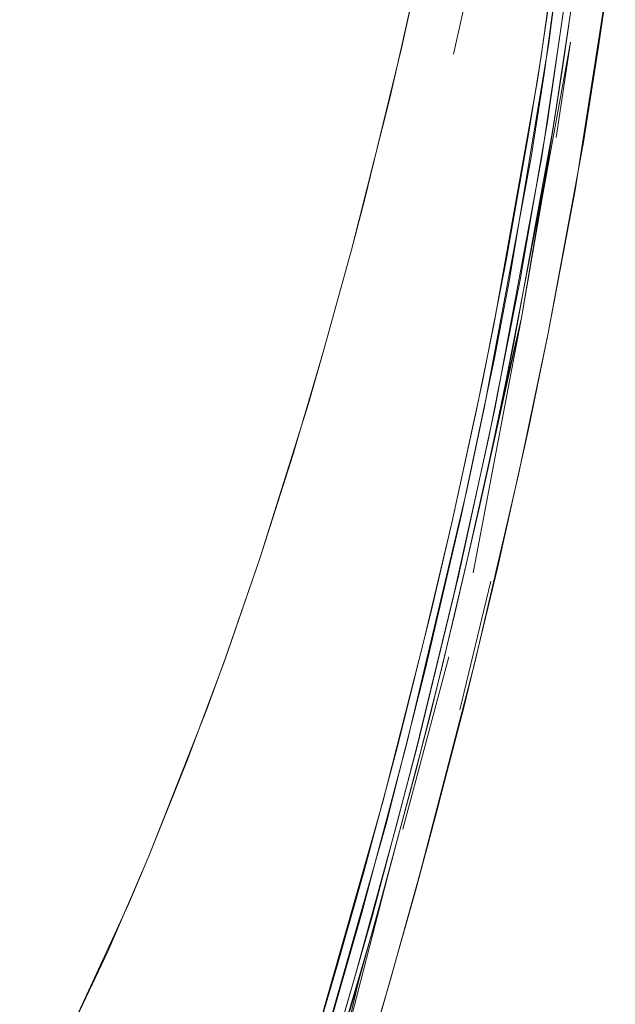
# Model space of a CAD drawing. Units: metres. Extents: x 1.05 to 7.01, y -3.28 to -0.43.
# Drawn here: x 3.9 to 3.93, y -2.97 to -2.91 of the extents above; entities that cross this region are included whole.
import ezdxf

# ---------------------------------------------------------------- set-up
doc = ezdxf.new("R2010")
doc.units = ezdxf.units.M
doc.header["$MEASUREMENT"] = 0

# ---------------------------------------------------------------- blocks, each defined once
blk = doc.blocks.new('077a8916-a69a-4550-93c2-f3e875138c3c')
at = {"color": 18, "lineweight": 9, "true_color": 0x000000}
for p, q in [((3.927427, -2.912007), (3.926841, -2.915945)), ((3.923928, -2.933893), (3.926487, -2.920179)), ((3.928916, -2.921992), (3.927437, -2.92985)), ((3.924266, -2.943489), (3.922577, -2.950561)), ((3.919423, -2.957127), (3.921972, -2.947662)), ((3.917296, -2.959423), (3.919129, -2.952585)), ((3.907601, -2.953253), (3.905444, -2.958616)), ((3.920126, -2.960521), (3.917996, -2.968022)), ((3.916771, -2.965319), (3.914319, -2.973656))]:
    blk.add_line(p, q, dxfattribs=at)
for points in [[(3.926356, -2.91891), (3.92704, -2.914632), (3.927965, -2.908069), (3.928606, -2.902812), (3.929392, -2.894934), (3.929808, -2.8897), (3.930277, -2.88188), (3.93048, -2.876695)], [(3.927463, -2.913896), (3.928592, -2.905251), (3.929488, -2.896614), (3.930159, -2.888007)], [(3.922215, -2.914515), (3.923409, -2.909161), (3.925454, -2.899017), (3.926315, -2.894308)], [(3.926315, -2.894308), (3.924487, -2.903982), (3.923409, -2.909161), (3.922215, -2.914515)], [(3.930404, -2.899226), (3.930468, -2.897177), (3.929081, -2.909334), (3.928197, -2.915418), (3.927118, -2.92232), (3.925966, -2.92901)], [(3.929531, -2.901859), (3.928437, -2.911014), (3.927075, -2.920169), (3.924514, -2.933931)], [(3.926487, -2.920179), (3.927203, -2.915617), (3.928432, -2.906488), (3.928947, -2.901925)], [(3.928916, -2.921992), (3.930966, -2.908834), (3.930207, -2.914099), (3.931127, -2.907087)], [(3.918709, -2.916937), (3.919348, -2.914209), (3.920538, -2.908855), (3.919363, -2.914192)], [(3.928646, -2.909539), (3.927397, -2.918212), (3.925895, -2.926917), (3.924173, -2.935567)], [(3.924296, -2.936442), (3.92553, -2.930504), (3.927719, -2.91846), (3.928647, -2.912376)], [(3.919363, -2.914192), (3.91734, -2.922474), (3.916609, -2.925272), (3.915055, -2.930905), (3.916609, -2.925272), (3.918709, -2.916937)], [(3.92266, -2.939829), (3.924475, -2.931231), (3.925309, -2.926909), (3.927463, -2.913896)], [(3.922794, -2.950431), (3.924641, -2.942777), (3.926373, -2.935052), (3.927437, -2.92985), (3.929381, -2.919363), (3.930207, -2.914099)], [(3.927118, -2.92232), (3.928653, -2.913864), (3.927864, -2.919103)], [(3.928197, -2.915418), (3.927225, -2.921501), (3.925966, -2.92901)], [(3.926841, -2.915945), (3.924441, -2.929394), (3.923487, -2.934072), (3.922125, -2.940284), (3.923809, -2.932512)], [(3.923809, -2.932512), (3.925123, -2.925857), (3.926356, -2.91891)], [(3.925966, -2.92901), (3.923658, -2.9394), (3.924923, -2.933478), (3.927225, -2.921501)], [(3.924923, -2.933478), (3.925966, -2.92901), (3.923297, -2.943042)], [(3.927437, -2.92985), (3.925805, -2.937633), (3.923419, -2.947886), (3.920126, -2.960521)], [(3.919651, -2.952406), (3.922946, -2.938498), (3.923928, -2.933893)], [(3.924514, -2.933931), (3.922489, -2.943192), (3.920231, -2.952514)], [(3.924173, -2.935567), (3.922261, -2.944157), (3.92018, -2.952678), (3.919081, -2.95691), (3.916771, -2.965319)], [(3.921589, -2.948182), (3.92298, -2.942334), (3.924296, -2.936442)], [(3.923658, -2.9394), (3.922294, -2.945263), (3.920874, -2.951095), (3.918588, -2.959759), (3.916985, -2.965497)], [(3.914959, -2.969355), (3.918515, -2.956827), (3.920668, -2.948364), (3.92266, -2.939829)], [(3.919129, -2.952585), (3.921042, -2.944917), (3.922122, -2.940283), (3.920574, -2.946839)], [(3.908638, -2.950524), (3.909645, -2.947767), (3.911572, -2.942189), (3.90966, -2.947779), (3.907601, -2.953253)], [(3.920574, -2.946839), (3.918332, -2.955634), (3.914046, -2.970697), (3.915802, -2.964699), (3.917296, -2.959423)], [(3.920126, -2.960521), (3.921302, -2.956144), (3.923419, -2.947886)], [(3.918588, -2.959759), (3.915788, -2.970658), (3.916985, -2.965497), (3.914439, -2.974023), (3.917803, -2.962636), (3.920124, -2.953988), (3.921589, -2.948182)], [(3.905444, -2.958616), (3.903191, -2.963854), (3.90081, -2.968878), (3.898344, -2.97373), (3.90081, -2.968878), (3.904325, -2.961244), (3.905444, -2.958616), (3.908638, -2.950524)], [(3.917068, -2.971124), (3.918725, -2.965532), (3.920811, -2.958008), (3.922794, -2.950431)], [(3.920231, -2.952514), (3.917754, -2.96187), (3.915071, -2.971245), (3.912193, -2.980629), (3.909136, -2.990009)], [(3.913087, -2.975726), (3.914499, -2.971056), (3.917178, -2.961723), (3.919651, -2.952406)]]:
    blk.add_lwpolyline(points, dxfattribs=at)
blk.add_lwpolyline([(3.913376, -2.936556), (3.911572, -2.942189), (3.914231, -2.933731), (3.915055, -2.930905)], close=True, dxfattribs=at)
blk = doc.blocks.new('df931937-17c8-4b72-af10-cbe311e69daa')
blk.add_blockref('077a8916-a69a-4550-93c2-f3e875138c3c', (0, 0))

msp = doc.modelspace()

# ---------------------------------------------------------------- block references
msp.add_blockref('df931937-17c8-4b72-af10-cbe311e69daa', (0, 0))

doc.saveas('drawing.dxf')
